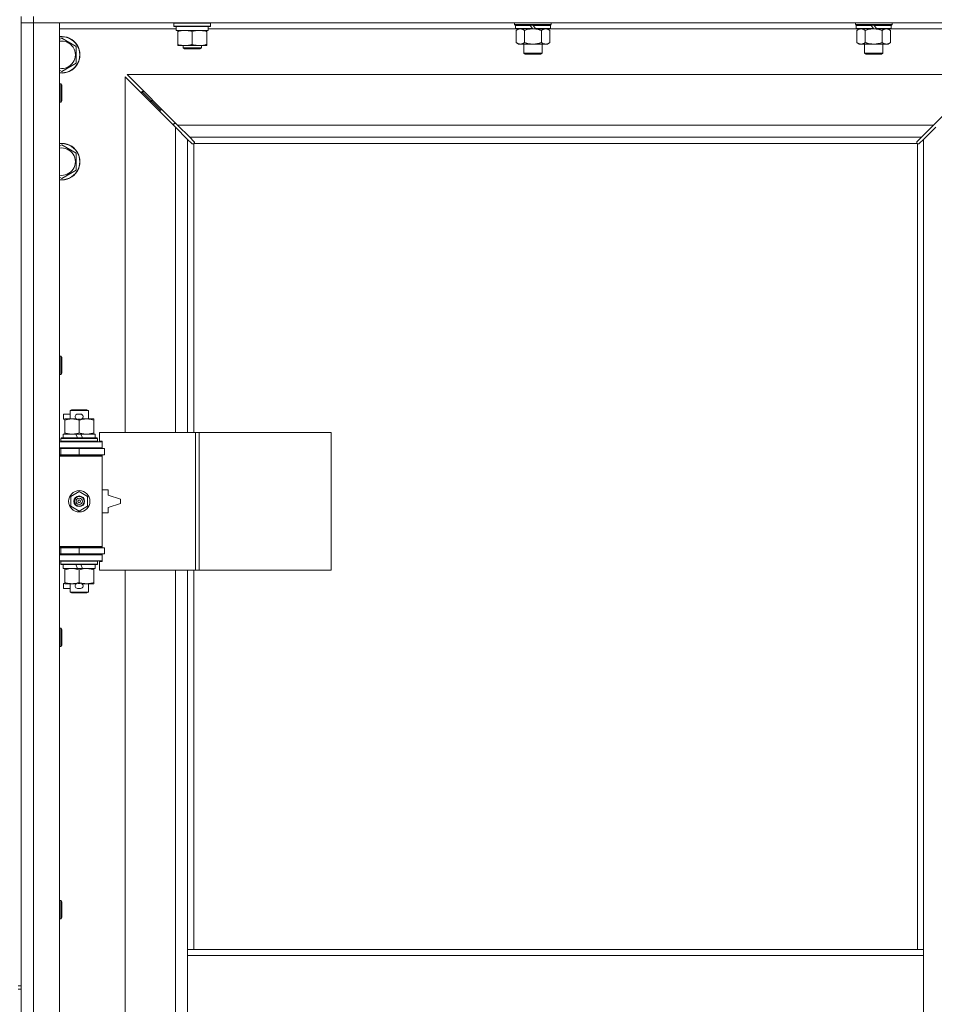
# Model space of a CAD drawing. Units: millimetres. Extents: x 0 to 30618, y -7 to 21000.
# Drawn here: x 7346 to 7945, y 15646 to 16291 of the extents above; entities that cross this region are included whole.
import ezdxf

# ---------------------------------------------------------------- set-up
doc = ezdxf.new("R2010")
doc.units = ezdxf.units.MM
doc.linetypes.add('K5LT_THIN', pattern=[0])
doc.layers.add('R', color=1, linetype='Continuous', true_color=0xff0000)
doc.layers.add('WELDING', color=7, linetype='Continuous', true_color=0xffffff)

msp = doc.modelspace()

# ---------------------------------------------------------------- linework, layer by layer
at = {"layer": 'R', "color": 7, "linetype": 'K5LT_THIN', "lineweight": 18}
for p, q in [((7346.92, 16293.29), (7346.92, 15658.29)), ((7354.92, 16293.29), (7354.92, 16289.29)), ((7354.92, 16289.29), (7346.92, 16289.29)), ((7346.92, 16289.29), (7354.92, 16289.29)), ((7354.92, 16289.29), (7354.92, 14388.29)), ((7354.92, 16289.29), (7371.92, 16289.29)), ((8678.92, 16289.29), (7354.92, 16289.29)), ((7371.92, 16289.29), (7371.92, 14388.29)), ((7446.92, 16288.99), (7447.09, 16289.29)), ((7446.92, 16287.09), (7446.92, 16288.99)), ((7446.92, 16288.99), (7458.92, 16288.99)), ((7446.92, 16287.09), (7447.09, 16286.79)), ((7446.92, 16287.09), (7458.92, 16287.09)), ((7447.09, 16286.79), (7458.92, 16286.79)), ((7448.42, 16284.29), (7448.42, 16286.79)), ((7458.92, 16288.99), (7470.92, 16288.99)), ((7458.92, 16287.09), (7470.92, 16287.09)), ((7458.92, 16286.79), (7470.75, 16286.79)), ((7469.42, 16284.29), (7469.42, 16286.79)), ((7470.92, 16288.99), (7470.75, 16289.29)), ((7470.92, 16287.09), (7470.75, 16286.79)), ((7470.92, 16287.09), (7470.92, 16288.99)), ((7670.12, 16288.09), (7670.12, 16289.29)), ((7670.12, 16288.09), (7670.42, 16287.79)), ((7670.12, 16288.09), (7694.12, 16288.09)), ((7670.42, 16287.79), (7693.82, 16287.79)), ((7671.02, 16287.79), (7670.72, 16287.49)), ((7670.72, 16285.59), (7670.72, 16287.49)), ((7670.72, 16287.49), (7680.36, 16287.49)), ((7680.12, 16287.79), (7680.36, 16287.49)), ((7680.36, 16287.49), (7681.88, 16285.59)), ((7682.12, 16287.79), (7682.36, 16287.49)), ((7682.36, 16287.49), (7683.88, 16285.59)), ((7682.36, 16287.49), (7693.52, 16287.49)), ((7693.22, 16287.79), (7693.52, 16287.49)), ((7693.52, 16285.59), (7693.52, 16287.49)), ((7694.12, 16288.09), (7693.82, 16287.79)), ((7694.12, 16288.09), (7694.12, 16289.29)), ((7893.32, 16288.09), (7893.32, 16289.29)), ((7893.32, 16288.09), (7893.62, 16287.79)), ((7893.32, 16288.09), (7917.32, 16288.09)), ((7893.62, 16287.79), (7917.02, 16287.79)), ((7894.22, 16287.79), (7893.92, 16287.49)), ((7893.92, 16285.59), (7893.92, 16287.49)), ((7893.92, 16287.49), (7903.56, 16287.49)), ((7903.32, 16287.79), (7903.56, 16287.49)), ((7903.56, 16287.49), (7905.08, 16285.59)), ((7905.32, 16287.79), (7905.56, 16287.49)), ((7905.56, 16287.49), (7907.08, 16285.59)), ((7905.56, 16287.49), (7916.72, 16287.49)), ((7916.42, 16287.79), (7916.72, 16287.49)), ((7916.72, 16285.59), (7916.72, 16287.49)), ((7917.32, 16288.09), (7917.02, 16287.79)), ((7917.32, 16288.09), (7917.32, 16289.29)), ((7448.42, 16285.29), (7371.92, 16285.29)), ((7448.42, 16284.29), (7469.42, 16284.29)), ((7449.42, 16283.44), (7449.42, 16284.29)), ((7449.42, 16275.14), (7449.42, 16283.44)), ((7458.92, 16275.14), (7458.92, 16283.44)), ((7468.42, 16284.29), (7468.42, 16283.44)), ((7468.42, 16275.14), (7468.42, 16283.44)), ((7671.02, 16285.29), (7469.42, 16285.29)), ((7670.72, 16285.59), (7671.02, 16285.29)), ((7670.72, 16285.59), (7681.88, 16285.59)), ((7671.02, 16285.29), (7682.12, 16285.29)), ((7672.59, 16285.29), (7671.12, 16284.29)), ((7671.12, 16284.29), (7671.12, 16276.29)), ((7676.62, 16284.29), (7676.62, 16276.29)), ((7681.88, 16285.59), (7682.12, 16285.29)), ((7684.12, 16285.29), (7682.12, 16285.29)), ((7683.88, 16285.59), (7684.12, 16285.29)), ((7683.88, 16285.59), (7693.52, 16285.59)), ((7684.12, 16285.29), (7693.22, 16285.29)), ((7687.62, 16284.29), (7687.62, 16276.29)), ((7691.65, 16285.29), (7693.12, 16284.29)), ((7693.12, 16284.29), (7693.12, 16276.29)), ((7693.52, 16285.59), (7693.22, 16285.29)), ((7894.22, 16285.29), (7693.22, 16285.29)), ((7893.92, 16285.59), (7894.22, 16285.29)), ((7893.92, 16285.59), (7905.08, 16285.59)), ((7894.22, 16285.29), (7905.32, 16285.29)), ((7895.79, 16285.29), (7894.32, 16284.29)), ((7894.32, 16284.29), (7894.32, 16276.29)), ((7899.82, 16284.29), (7899.82, 16276.29)), ((7905.08, 16285.59), (7905.32, 16285.29)), ((7907.32, 16285.29), (7905.32, 16285.29)), ((7907.08, 16285.59), (7907.32, 16285.29)), ((7907.08, 16285.59), (7916.72, 16285.59)), ((7907.32, 16285.29), (7916.42, 16285.29)), ((7910.82, 16284.29), (7910.82, 16276.29)), ((7914.85, 16285.29), (7916.32, 16284.29)), ((7916.32, 16284.29), (7916.32, 16276.29)), ((7916.72, 16285.59), (7916.42, 16285.29)), ((7991.92, 16285.29), (7916.42, 16285.29)), ((7371.92, 16278.39), (7373.42, 16279.26)), ((7373.42, 16279.26), (7382.92, 16273.77)), ((7382.92, 16273.77), (7382.92, 16262.8)), ((7449.42, 16274.29), (7449.42, 16275.14)), ((7454.17, 16274.29), (7449.42, 16274.29)), ((7452.92, 16274.29), (7452.92, 16272.86)), ((7463.67, 16274.29), (7454.17, 16274.29)), ((7468.42, 16274.29), (7463.67, 16274.29)), ((7464.92, 16274.29), (7464.92, 16272.86)), ((7468.42, 16275.14), (7468.42, 16274.29)), ((7672.59, 16275.29), (7671.12, 16276.29)), ((7673.87, 16275.29), (7672.59, 16275.29)), ((7682.12, 16275.29), (7673.87, 16275.29)), ((7676.12, 16269.36), (7676.12, 16275.29)), ((7690.37, 16275.29), (7682.12, 16275.29)), ((7688.12, 16269.36), (7688.12, 16275.29)), ((7691.65, 16275.29), (7690.37, 16275.29)), ((7691.65, 16275.29), (7693.12, 16276.29)), ((7895.79, 16275.29), (7894.32, 16276.29)), ((7897.07, 16275.29), (7895.79, 16275.29)), ((7905.32, 16275.29), (7897.07, 16275.29)), ((7899.32, 16269.36), (7899.32, 16275.29)), ((7913.57, 16275.29), (7905.32, 16275.29)), ((7911.32, 16269.36), (7911.32, 16275.29)), ((7914.85, 16275.29), (7913.57, 16275.29)), ((7914.85, 16275.29), (7916.32, 16276.29)), ((7464.92, 16272.86), (7452.92, 16272.86)), ((7452.92, 16272.86), (7453.92, 16272.29)), ((7463.92, 16272.29), (7453.92, 16272.29)), ((7464.92, 16272.86), (7463.92, 16272.29)), ((7676.12, 16269.36), (7688.12, 16269.36)), ((7677.12, 16268.79), (7676.12, 16269.36)), ((7677.12, 16268.79), (7687.12, 16268.79)), ((7687.12, 16268.79), (7688.12, 16269.36)), ((7899.32, 16269.36), (7911.32, 16269.36)), ((7900.32, 16268.79), (7899.32, 16269.36)), ((7900.32, 16268.79), (7910.32, 16268.79)), ((7910.32, 16268.79), (7911.32, 16269.36)), ((7382.92, 16262.8), (7373.42, 16257.32)), ((7373.42, 16257.32), (7371.92, 16258.18)), ((7977.51, 16255.29), (7416.34, 16255.29)), ((7416.34, 16255.29), (7449.34, 16222.29)), ((7944.51, 16222.29), (7977.51, 16255.29)), ((7371.92, 16249.29), (7372.84, 16249.29)), ((7372.84, 16249.29), (7373.42, 16248.29)), ((7372.84, 16249.29), (7372.84, 16237.29)), ((7373.42, 16248.29), (7373.42, 16238.29)), ((7447.92, 16220.87), (7414.92, 16253.87)), ((7414.92, 16253.87), (7414.92, 16020.79)), ((7431.92, 16238.29), (7425.92, 16244.29)), ((7431.92, 16238.29), (7425.92, 16244.29)), ((7425.92, 16244.29), (7425.92, 16242.87)), ((7427.34, 16244.29), (7425.92, 16244.29)), ((7371.92, 16237.29), (7372.84, 16237.29)), ((7372.84, 16237.29), (7373.42, 16238.29)), ((7437.92, 16232.29), (7431.92, 16238.29)), ((7437.92, 16232.29), (7431.92, 16238.29)), ((7431.92, 16238.29), (7431.92, 16236.87)), ((7433.34, 16238.29), (7431.92, 16238.29)), ((7437.92, 16232.29), (7437.92, 16230.87)), ((7439.34, 16232.29), (7437.92, 16232.29)), ((7446.92, 16223.29), (7446.92, 16221.87)), ((7448.34, 16223.29), (7446.92, 16223.29)), ((7449.34, 16222.29), (7944.51, 16222.29)), ((7449.34, 16222.29), (7457.34, 16214.29)), ((7936.51, 16214.29), (7944.51, 16222.29)), ((7455.92, 16212.87), (7447.92, 16220.87)), ((7447.92, 16020.79), (7447.92, 16220.87)), ((7945.92, 16220.87), (7937.92, 16212.87)), ((7371.92, 16208.39), (7373.42, 16209.26)), ((7373.42, 16209.26), (7382.92, 16203.77)), ((7458.68, 16210.12), (7455.92, 16212.87)), ((7455.92, 16212.87), (7455.92, 16020.79)), ((7936.51, 16214.29), (7457.34, 16214.29)), ((7457.34, 16214.29), (7460.09, 16211.53)), ((7459.1, 16209.89), (7459.33, 16209.89)), ((7459.22, 16209.88), (7459.22, 16209.88)), ((7459.92, 16210.03), (7459.92, 16020.79)), ((7933.66, 16210.29), (7460.18, 16210.29)), ((7460.32, 16211.1), (7460.32, 16210.88)), ((7933.51, 16210.99), (7933.51, 16210.99)), ((7933.52, 16211.1), (7933.52, 16210.88)), ((7933.75, 16211.53), (7936.51, 16214.29)), ((7933.92, 15682.29), (7933.92, 16210.03)), ((7934.74, 16209.89), (7934.51, 16209.89)), ((7937.92, 16212.87), (7935.17, 16210.12)), ((7937.92, 15682.29), (7937.92, 16212.87)), ((7382.92, 16203.77), (7382.92, 16192.8)), ((7382.92, 16192.8), (7373.42, 16187.32)), ((7373.42, 16187.32), (7371.92, 16188.18)), ((7371.92, 16070.95), (7372.84, 16070.95)), ((7372.84, 16070.95), (7373.42, 16069.95)), ((7372.84, 16070.95), (7372.84, 16058.95)), ((7373.42, 16069.95), (7373.42, 16059.95)), ((7371.92, 16058.95), (7372.84, 16058.95)), ((7372.84, 16058.95), (7373.42, 16059.95)), ((7378.92, 16035.21), (7379.92, 16035.79)), ((7378.92, 16035.21), (7390.92, 16035.21)), ((7378.92, 16029.79), (7378.92, 16035.21)), ((7379.92, 16035.79), (7389.92, 16035.79)), ((7390.92, 16035.21), (7389.92, 16035.79)), ((7390.92, 16029.79), (7390.92, 16035.21)), ((7374.72, 16029.69), (7374.72, 16032.89)), ((7378.92, 16032.89), (7374.72, 16032.89)), ((7375.42, 16029.69), (7374.72, 16029.69)), ((7375.42, 16028.94), (7375.42, 16029.79)), ((7375.42, 16029.79), (7383.26, 16029.79)), ((7375.42, 16020.64), (7375.42, 16028.94)), ((7385.82, 16032.89), (7383.82, 16032.89)), ((7385.77, 16029.69), (7383.87, 16029.69)), ((7384.92, 16020.64), (7384.92, 16028.94)), ((7386.38, 16029.79), (7389.67, 16029.79)), ((7389.67, 16029.79), (7394.42, 16029.79)), ((7394.42, 16029.79), (7394.42, 16028.94)), ((7394.42, 16020.64), (7394.42, 16028.94)), ((7372.92, 16016.99), (7373.09, 16017.29)), ((7372.92, 16015.09), (7372.92, 16016.99)), ((7372.92, 16016.99), (7396.92, 16016.99)), ((7373.09, 16017.29), (7396.75, 16017.29)), ((7374.42, 16017.29), (7374.42, 16019.79)), ((7374.42, 16019.79), (7382.62, 16019.79)), ((7375.42, 16019.79), (7375.42, 16020.64)), ((7385.93, 16019.79), (7382.62, 16019.79)), ((7382.62, 16019.79), (7383.79, 16017.29)), ((7385.93, 16019.79), (7387.1, 16017.29)), ((7385.93, 16019.79), (7395.42, 16019.79)), ((7394.42, 16020.64), (7394.42, 16019.79)), ((7395.42, 16017.29), (7395.42, 16019.79)), ((7396.92, 16016.99), (7396.75, 16017.29)), ((7396.92, 16015.09), (7396.92, 16016.99)), ((7461.09, 16020.79), (7398.22, 16020.79)), ((7398.22, 16020.79), (7398.22, 16015.29)), ((7463.48, 16020.79), (7461.09, 16020.79)), ((7461.09, 16020.79), (7461.09, 15930.79)), ((7463.48, 16020.79), (7463.48, 15930.79)), ((7549.84, 16020.79), (7463.48, 16020.79)), ((7549.84, 16020.79), (7549.84, 15930.79)), ((7371.92, 16014.79), (7399.92, 16014.79)), ((7371.92, 16010.79), (7399.92, 16010.79)), ((7371.92, 16010.29), (7372.92, 16010.29)), ((7372.92, 16015.09), (7373.09, 16014.79)), ((7372.92, 16015.09), (7396.92, 16015.09)), ((7372.92, 16010.29), (7384.92, 16010.29)), ((7372.92, 16006.29), (7372.92, 16010.29)), ((7378.92, 16010.29), (7378.92, 16010.79)), ((7384.92, 16006.29), (7384.92, 16010.29)), ((7384.92, 16010.29), (7401.42, 16010.29)), ((7390.92, 16010.29), (7390.92, 16010.79)), ((7396.92, 16015.09), (7396.75, 16014.79)), ((7398.22, 16015.29), (7399.92, 16015.29)), ((7399.92, 16015.29), (7399.92, 16014.79)), ((7399.92, 16010.79), (7399.92, 16014.79)), ((7399.92, 16010.79), (7399.92, 16010.29)), ((7401.42, 16006.29), (7401.42, 16010.29)), ((7371.92, 16006.29), (7372.92, 16006.29)), ((7371.92, 16005.79), (7399.42, 16005.79)), ((7371.92, 16005.29), (7399.92, 16005.29)), ((7372.92, 16006.29), (7384.92, 16006.29)), ((7378.92, 16005.79), (7378.92, 16006.29)), ((7384.92, 16006.29), (7401.42, 16006.29)), ((7390.92, 16005.79), (7390.92, 16006.29)), ((7399.92, 16005.29), (7399.42, 16005.79)), ((7399.92, 16006.29), (7399.92, 16005.29)), ((7399.92, 15946.29), (7399.92, 16005.29)), ((7403.92, 15983.29), (7399.92, 15983.29)), ((7403.92, 15979.79), (7403.92, 15983.29)), ((7379.42, 15978.96), (7384.92, 15982.14)), ((7379.42, 15972.61), (7379.42, 15978.96)), ((7384.92, 15982.14), (7390.42, 15978.96)), ((7390.42, 15978.96), (7390.42, 15972.61)), ((7411.92, 15977.29), (7403.92, 15979.79)), ((7411.92, 15974.29), (7411.92, 15977.29)), ((7384.92, 15969.44), (7379.42, 15972.61)), ((7390.42, 15972.61), (7384.92, 15969.44)), ((7403.92, 15971.79), (7411.92, 15974.29)), ((7403.92, 15968.29), (7403.92, 15971.79)), ((7399.92, 15968.29), (7403.92, 15968.29)), ((7371.92, 15946.29), (7399.92, 15946.29)), ((7371.92, 15945.79), (7399.42, 15945.79)), ((7372.92, 15945.29), (7371.92, 15945.29)), ((7372.92, 15945.29), (7372.92, 15941.29)), ((7384.92, 15945.29), (7372.92, 15945.29)), ((7378.92, 15945.29), (7378.92, 15945.79)), ((7384.92, 15945.29), (7384.92, 15941.29)), ((7401.42, 15945.29), (7384.92, 15945.29)), ((7390.92, 15945.29), (7390.92, 15945.79)), ((7399.92, 15946.29), (7399.42, 15945.79)), ((7399.92, 15946.29), (7399.92, 15945.29)), ((7401.42, 15945.29), (7401.42, 15941.29)), ((7372.92, 15941.29), (7371.92, 15941.29)), ((7399.92, 15940.79), (7371.92, 15940.79)), ((7384.92, 15941.29), (7372.92, 15941.29)), ((7378.92, 15940.79), (7378.92, 15941.29)), ((7401.42, 15941.29), (7384.92, 15941.29)), ((7390.92, 15940.79), (7390.92, 15941.29)), ((7399.92, 15941.29), (7399.92, 15940.79)), ((7399.92, 15940.79), (7399.92, 15936.79)), ((7399.92, 15936.79), (7371.92, 15936.79)), ((7372.92, 15936.49), (7373.09, 15936.79)), ((7372.92, 15934.59), (7372.92, 15936.49)), ((7372.92, 15936.49), (7396.92, 15936.49)), ((7372.92, 15934.59), (7373.09, 15934.29)), ((7372.92, 15934.59), (7396.92, 15934.59)), ((7373.09, 15934.29), (7396.75, 15934.29)), ((7374.42, 15931.79), (7374.42, 15934.29)), ((7374.42, 15931.79), (7383.79, 15931.79)), ((7375.42, 15930.94), (7375.42, 15931.79)), ((7382.62, 15934.29), (7383.79, 15931.79)), ((7383.79, 15931.79), (7387.1, 15931.79)), ((7385.93, 15934.29), (7387.1, 15931.79)), ((7387.1, 15931.79), (7395.42, 15931.79)), ((7394.42, 15931.79), (7394.42, 15930.94)), ((7395.42, 15931.79), (7395.42, 15934.29)), ((7396.92, 15936.49), (7396.75, 15936.79)), ((7396.92, 15934.59), (7396.75, 15934.29)), ((7396.92, 15934.59), (7396.92, 15936.49)), ((7399.92, 15936.29), (7398.22, 15936.29)), ((7398.22, 15936.29), (7398.22, 15930.79)), ((7399.92, 15936.79), (7399.92, 15936.29)), ((7375.42, 15922.64), (7375.42, 15930.94)), ((7384.92, 15922.64), (7384.92, 15930.94)), ((7394.42, 15922.64), (7394.42, 15930.94)), ((7461.09, 15930.79), (7398.22, 15930.79)), ((7414.92, 15930.79), (7414.92, 15383.79)), ((7447.92, 15383.79), (7447.92, 15930.79)), ((7455.92, 15930.79), (7455.92, 15682.29)), ((7459.92, 15930.79), (7459.92, 15682.29)), ((7463.48, 15930.79), (7461.09, 15930.79)), ((7549.84, 15930.79), (7463.48, 15930.79)), ((7374.72, 15918.69), (7374.72, 15921.89)), ((7375.42, 15921.89), (7374.72, 15921.89)), ((7378.92, 15918.69), (7374.72, 15918.69)), ((7375.42, 15921.79), (7375.42, 15922.64)), ((7380.17, 15921.79), (7375.42, 15921.79)), ((7378.92, 15916.36), (7378.92, 15921.79)), ((7383.26, 15921.79), (7380.17, 15921.79)), ((7385.82, 15918.69), (7383.82, 15918.69)), ((7385.77, 15921.89), (7383.87, 15921.89)), ((7389.67, 15921.79), (7386.38, 15921.79)), ((7394.42, 15921.79), (7389.67, 15921.79)), ((7390.92, 15916.36), (7390.92, 15921.79)), ((7394.42, 15922.64), (7394.42, 15921.79)), ((7378.92, 15916.36), (7379.92, 15915.79)), ((7378.92, 15916.36), (7390.92, 15916.36)), ((7379.92, 15915.79), (7389.92, 15915.79)), ((7390.92, 15916.36), (7389.92, 15915.79)), ((7371.92, 15892.62), (7372.84, 15892.62)), ((7372.84, 15892.62), (7373.42, 15891.62)), ((7372.84, 15892.62), (7372.84, 15880.62)), ((7373.42, 15891.62), (7373.42, 15881.62)), ((7371.92, 15880.62), (7372.84, 15880.62)), ((7372.84, 15880.62), (7373.42, 15881.62)), ((7371.92, 15714.29), (7372.84, 15714.29)), ((7372.84, 15714.29), (7373.42, 15713.29)), ((7372.84, 15714.29), (7372.84, 15702.29)), ((7373.42, 15713.29), (7373.42, 15703.29)), ((7371.92, 15702.29), (7372.84, 15702.29)), ((7372.84, 15702.29), (7373.42, 15703.29)), ((7455.92, 15678.29), (7455.92, 15682.29)), ((7937.92, 15682.29), (7455.92, 15682.29)), ((7937.92, 15678.29), (7937.92, 15682.29)), ((7455.92, 15636.29), (7455.92, 15678.29)), ((7937.92, 15678.29), (7455.92, 15678.29)), ((7937.92, 15636.29), (7937.92, 15678.29)), ((7344.92, 15658.29), (7346.92, 15658.29)), ((7344.92, 15656.29), (7346.92, 15656.29)), ((7346.92, 15656.29), (7346.92, 15658.29)), ((7346.92, 15656.29), (7346.92, 15021.29))]:
    msp.add_line(p, q, dxfattribs=at)
for radius in [7, 3.49, 3.49, 3.25, 3.19, 3.19, 2.1, 0.9]:
    msp.add_circle((7384.92, 15975.79), radius, dxfattribs=at)
for centre, radius, start, end in [((7373.42, 16268.29), 12, 262.81924, 97.18076), ((7373.42, 16268.29), 11.83, 262.71351, 97.28649), ((7373.42, 16268.29), 8.97, 260.37625, 99.62375), ((7373.42, 16198.29), 12, 262.81924, 97.18076), ((7373.42, 16198.29), 11.83, 262.71351, 97.28649), ((7459.36, 16210.85), 1, 304.4499, 325.5501), ((7934.49, 16210.85), 1, 214.4499, 235.5501), ((7373.42, 16198.29), 8.97, 260.37625, 99.62375), ((7383.82, 16031.29), 1.6, 90, 249.63587), ((7385.82, 16031.29), 1.6, 290.36413, 90), ((7372.92, 16002.29), 4, 61.04498, 90), ((7372.92, 15949.29), 4, 270, 298.95502), ((7383.82, 15920.29), 1.6, 110.36413, 270), ((7385.82, 15920.29), 1.6, 270, 69.63587)]:
    msp.add_arc(centre, radius, start, end, dxfattribs=at)
at = {"layer": 'WELDING', "color": 7, "linetype": 'K5LT_THIN', "lineweight": 18}
for p, q in [((7676.62, 16284.29), (7678.42, 16284.82)), ((7678.42, 16284.82), (7680.25, 16285.16)), ((7680.25, 16285.16), (7682.12, 16285.29)), ((7899.82, 16284.29), (7901.62, 16284.82)), ((7901.62, 16284.82), (7903.45, 16285.16)), ((7903.45, 16285.16), (7905.32, 16285.29)), ((7458.84, 16209.99), (7458.68, 16210.12)), ((7459.03, 16209.91), (7458.84, 16209.99)), ((7459.22, 16209.88), (7459.03, 16209.91)), ((7459.33, 16209.89), (7459.22, 16209.88)), ((7459.38, 16209.87), (7459.57, 16209.91)), ((7459.52, 16209.85), (7459.66, 16209.87)), ((7459.57, 16209.91), (7459.75, 16209.96)), ((7459.66, 16209.87), (7459.8, 16209.93)), ((7459.75, 16209.96), (7459.92, 16210.03)), ((7459.8, 16209.93), (7459.92, 16210.03)), ((7460.09, 16211.53), (7460.22, 16211.37)), ((7460.18, 16210.29), (7460.25, 16210.46)), ((7460.18, 16210.29), (7460.28, 16210.41)), ((7460.22, 16211.37), (7460.3, 16211.18)), ((7460.25, 16210.46), (7460.3, 16210.64)), ((7460.28, 16210.41), (7460.34, 16210.55)), ((7460.3, 16211.18), (7460.33, 16210.99)), ((7460.3, 16210.64), (7460.34, 16210.83)), ((7460.34, 16210.55), (7460.36, 16210.69)), ((7933.49, 16210.69), (7933.51, 16210.55)), ((7933.5, 16210.83), (7933.54, 16210.64)), ((7933.51, 16210.99), (7933.54, 16211.18)), ((7933.52, 16210.88), (7933.51, 16210.99)), ((7933.51, 16210.55), (7933.57, 16210.41)), ((7933.54, 16211.18), (7933.62, 16211.37)), ((7933.54, 16210.64), (7933.59, 16210.46)), ((7933.57, 16210.41), (7933.66, 16210.29)), ((7933.59, 16210.46), (7933.66, 16210.29)), ((7933.62, 16211.37), (7933.75, 16211.53)), ((7933.92, 16210.03), (7934.09, 16209.96)), ((7933.92, 16210.03), (7934.05, 16209.93)), ((7934.05, 16209.93), (7934.18, 16209.87)), ((7934.09, 16209.96), (7934.27, 16209.91)), ((7934.18, 16209.87), (7934.32, 16209.85)), ((7934.27, 16209.91), (7934.46, 16209.87)), ((7934.82, 16209.91), (7934.62, 16209.88)), ((7935, 16209.99), (7934.82, 16209.91)), ((7935.17, 16210.12), (7935, 16209.99))]:
    msp.add_line(p, q, dxfattribs=at)
for centre, radius, start, end in [((7459.52, 16210.37), 0.513, 248.91014, 269.96266), ((7459.63, 16210.99), 0.697, 350.503, 0), ((7459.84, 16210.69), 0.513, 0.05465, 21.07262), ((7934, 16210.69), 0.513, 158.91014, 179.96266), ((7934.32, 16210.37), 0.513, 270.05465, 291.07262), ((7934.62, 16210.58), 0.697, 260.503, 269.99998)]:
    msp.add_arc(centre, radius, start, end, dxfattribs=at)
for points, knots in [([(7458.92, 16283.44), (7458.36, 16283.63), (7457.55, 16283.86), (7456.55, 16284.07), (7455.95, 16284.16), (7455.43, 16284.23), (7454.84, 16284.27), (7454.22, 16284.29), (7453.61, 16284.28), (7453.16, 16284.25), (7452.66, 16284.2), (7452.02, 16284.11), (7450.88, 16283.89), (7450, 16283.63), (7449.42, 16283.44)], [0, 0, 0, 0, 2.72415, 3.912285, 4.716446, 5.530362, 6.353984, 7.500189, 8.40607, 9.211142, 9.605533, 10.761675, 12.184093, 15, 15, 15, 15]), ([(7468.42, 16283.44), (7467.86, 16283.63), (7467.05, 16283.86), (7466.05, 16284.07), (7465.45, 16284.16), (7464.93, 16284.23), (7464.34, 16284.27), (7463.72, 16284.29), (7463.11, 16284.28), (7462.66, 16284.25), (7462.16, 16284.2), (7461.52, 16284.11), (7460.38, 16283.89), (7459.5, 16283.63), (7458.92, 16283.44)], [0, 0, 0, 0, 2.72415, 3.912285, 4.716446, 5.530362, 6.353984, 7.500189, 8.40607, 9.211142, 9.605533, 10.761675, 12.184093, 15, 15, 15, 15]), ([(7671.12, 16284.29), (7671.3, 16284.41), (7671.59, 16284.59), (7672.05, 16284.84), (7672.47, 16285.02), (7672.93, 16285.17), (7673.32, 16285.25), (7673.64, 16285.28), (7673.81, 16285.29), (7673.87, 16285.29)], [0, 0, 0, 0, 2.066603, 3.173746, 5.147824, 6.604769, 8.158967, 9.382212, 10, 10, 10, 10]), ([(7673.87, 16285.29), (7674, 16285.29), (7674.25, 16285.27), (7674.65, 16285.21), (7675.08, 16285.09), (7675.51, 16284.92), (7676.03, 16284.67), (7676.38, 16284.45), (7676.62, 16284.29)], [0, 0, 0, 0, 1.223859, 2.39982, 3.845706, 5.448847, 6.557806, 9, 9, 9, 9]), ([(7682.12, 16285.29), (7682.37, 16285.29), (7682.88, 16285.27), (7683.59, 16285.22), (7684.25, 16285.13), (7685.11, 16284.99), (7686, 16284.78), (7686.92, 16284.52), (7687.39, 16284.37), (7687.62, 16284.29)], [0, 0, 0, 0, 3.52154, 7.04308, 9.904366, 12.765651, 19.140348, 22.570174, 26, 26, 26, 26]), ([(7687.62, 16284.29), (7687.8, 16284.41), (7688.09, 16284.59), (7688.55, 16284.84), (7688.97, 16285.02), (7689.43, 16285.17), (7689.82, 16285.25), (7690.14, 16285.28), (7690.31, 16285.29), (7690.37, 16285.29)], [0, 0, 0, 0, 2.066603, 3.173746, 5.147824, 6.604769, 8.158967, 9.382212, 10, 10, 10, 10]), ([(7690.37, 16285.29), (7690.5, 16285.29), (7690.75, 16285.27), (7691.15, 16285.21), (7691.58, 16285.09), (7692.01, 16284.92), (7692.53, 16284.67), (7692.88, 16284.45), (7693.12, 16284.29)], [0, 0, 0, 0, 1.223859, 2.39982, 3.845706, 5.448847, 6.557806, 9, 9, 9, 9]), ([(7894.32, 16284.29), (7894.5, 16284.41), (7894.79, 16284.59), (7895.25, 16284.84), (7895.67, 16285.02), (7896.13, 16285.17), (7896.52, 16285.25), (7896.84, 16285.28), (7897.01, 16285.29), (7897.07, 16285.29)], [0, 0, 0, 0, 2.066603, 3.173746, 5.147824, 6.604769, 8.158967, 9.382212, 10, 10, 10, 10]), ([(7897.07, 16285.29), (7897.2, 16285.29), (7897.45, 16285.27), (7897.85, 16285.21), (7898.28, 16285.09), (7898.71, 16284.92), (7899.23, 16284.67), (7899.58, 16284.45), (7899.82, 16284.29)], [0, 0, 0, 0, 1.223859, 2.39982, 3.845706, 5.448847, 6.557806, 9, 9, 9, 9]), ([(7905.32, 16285.29), (7905.57, 16285.29), (7906.08, 16285.27), (7906.79, 16285.22), (7907.45, 16285.13), (7908.31, 16284.99), (7909.2, 16284.78), (7910.12, 16284.52), (7910.59, 16284.37), (7910.82, 16284.29)], [0, 0, 0, 0, 3.52154, 7.04308, 9.904366, 12.765651, 19.140348, 22.570174, 26, 26, 26, 26]), ([(7910.82, 16284.29), (7911, 16284.41), (7911.29, 16284.59), (7911.75, 16284.84), (7912.17, 16285.02), (7912.63, 16285.17), (7913.02, 16285.25), (7913.34, 16285.28), (7913.51, 16285.29), (7913.57, 16285.29)], [0, 0, 0, 0, 2.066603, 3.173746, 5.147824, 6.604769, 8.158967, 9.382212, 10, 10, 10, 10]), ([(7913.57, 16285.29), (7913.7, 16285.29), (7913.95, 16285.27), (7914.35, 16285.21), (7914.78, 16285.09), (7915.21, 16284.92), (7915.73, 16284.67), (7916.08, 16284.45), (7916.32, 16284.29)], [0, 0, 0, 0, 1.223859, 2.39982, 3.845706, 5.448847, 6.557806, 9, 9, 9, 9]), ([(7449.42, 16275.14), (7449.92, 16274.97), (7450.68, 16274.75), (7451.65, 16274.53), (7452.31, 16274.42), (7452.93, 16274.34), (7453.55, 16274.3), (7453.97, 16274.29), (7454.17, 16274.29)], [0, 0, 0, 0, 2.905563, 4.375924, 5.511195, 6.679161, 7.850161, 9, 9, 9, 9]), ([(7454.17, 16274.29), (7454.39, 16274.29), (7454.82, 16274.3), (7455.46, 16274.35), (7456.09, 16274.43), (7456.9, 16274.57), (7457.84, 16274.79), (7458.57, 16275.02), (7458.92, 16275.14)], [0, 0, 0, 0, 1.192024, 2.404251, 3.60809, 4.765234, 6.955738, 9, 9, 9, 9]), ([(7458.92, 16275.14), (7459.42, 16274.97), (7460.18, 16274.75), (7461.15, 16274.53), (7461.81, 16274.42), (7462.43, 16274.34), (7463.05, 16274.3), (7463.47, 16274.29), (7463.67, 16274.29)], [0, 0, 0, 0, 2.905563, 4.375924, 5.511195, 6.679161, 7.850161, 9, 9, 9, 9]), ([(7463.67, 16274.29), (7463.89, 16274.29), (7464.32, 16274.3), (7464.96, 16274.35), (7465.59, 16274.43), (7466.4, 16274.57), (7467.34, 16274.79), (7468.07, 16275.02), (7468.42, 16275.14)], [0, 0, 0, 0, 1.192024, 2.404251, 3.60809, 4.765234, 6.955738, 9, 9, 9, 9]), ([(7673.87, 16275.29), (7673.74, 16275.29), (7673.49, 16275.3), (7673.1, 16275.37), (7672.66, 16275.48), (7672.24, 16275.65), (7671.71, 16275.91), (7671.36, 16276.12), (7671.12, 16276.29)], [0, 0, 0, 0, 1.223859, 2.39982, 3.845706, 5.448847, 6.557806, 9, 9, 9, 9]), ([(7676.62, 16276.29), (7676.44, 16276.16), (7676.15, 16275.99), (7675.69, 16275.74), (7675.27, 16275.55), (7674.81, 16275.4), (7674.42, 16275.32), (7674.1, 16275.29), (7673.93, 16275.29), (7673.87, 16275.29)], [0, 0, 0, 0, 2.066603, 3.173746, 5.147824, 6.604769, 8.158967, 9.382212, 10, 10, 10, 10]), ([(7682.12, 16275.29), (7681.87, 16275.29), (7681.36, 16275.3), (7680.65, 16275.36), (7679.99, 16275.44), (7679.13, 16275.59), (7678.24, 16275.79), (7677.32, 16276.06), (7676.85, 16276.21), (7676.62, 16276.29)], [0, 0, 0, 0, 3.52154, 7.04308, 9.904366, 12.765651, 19.140348, 22.570174, 26, 26, 26, 26]), ([(7687.62, 16276.29), (7687.54, 16276.26), (7687.33, 16276.19), (7686.87, 16276.04), (7686.11, 16275.82), (7685.24, 16275.62), (7684.39, 16275.46), (7683.68, 16275.37), (7682.92, 16275.3), (7682.39, 16275.29), (7682.12, 16275.29)], [0, 0, 0, 0, 1.170005, 3.120015, 6.630031, 12.279253, 15.436318, 18.593383, 22.296691, 26, 26, 26, 26]), ([(7690.37, 16275.29), (7690.24, 16275.29), (7689.99, 16275.3), (7689.6, 16275.37), (7689.16, 16275.48), (7688.74, 16275.65), (7688.21, 16275.91), (7687.86, 16276.12), (7687.62, 16276.29)], [0, 0, 0, 0, 1.223859, 2.39982, 3.845706, 5.448847, 6.557806, 9, 9, 9, 9]), ([(7693.12, 16276.29), (7692.94, 16276.16), (7692.65, 16275.99), (7692.19, 16275.74), (7691.77, 16275.55), (7691.31, 16275.4), (7690.92, 16275.32), (7690.6, 16275.29), (7690.43, 16275.29), (7690.37, 16275.29)], [0, 0, 0, 0, 2.066603, 3.173746, 5.147824, 6.604769, 8.158967, 9.382212, 10, 10, 10, 10]), ([(7897.07, 16275.29), (7896.94, 16275.29), (7896.69, 16275.3), (7896.3, 16275.37), (7895.86, 16275.48), (7895.44, 16275.65), (7894.91, 16275.91), (7894.56, 16276.12), (7894.32, 16276.29)], [0, 0, 0, 0, 1.223859, 2.39982, 3.845706, 5.448847, 6.557806, 9, 9, 9, 9]), ([(7899.82, 16276.29), (7899.64, 16276.16), (7899.35, 16275.99), (7898.89, 16275.74), (7898.47, 16275.55), (7898.01, 16275.4), (7897.62, 16275.32), (7897.3, 16275.29), (7897.13, 16275.29), (7897.07, 16275.29)], [0, 0, 0, 0, 2.066603, 3.173746, 5.147824, 6.604769, 8.158967, 9.382212, 10, 10, 10, 10]), ([(7905.32, 16275.29), (7905.07, 16275.29), (7904.56, 16275.3), (7903.85, 16275.36), (7903.19, 16275.44), (7902.33, 16275.59), (7901.44, 16275.79), (7900.52, 16276.06), (7900.05, 16276.21), (7899.82, 16276.29)], [0, 0, 0, 0, 3.52154, 7.04308, 9.904366, 12.765651, 19.140348, 22.570174, 26, 26, 26, 26]), ([(7910.82, 16276.29), (7910.74, 16276.26), (7910.53, 16276.19), (7910.07, 16276.04), (7909.31, 16275.82), (7908.44, 16275.62), (7907.59, 16275.46), (7906.88, 16275.37), (7906.12, 16275.3), (7905.59, 16275.29), (7905.32, 16275.29)], [0, 0, 0, 0, 1.170005, 3.120015, 6.630031, 12.279253, 15.436318, 18.593383, 22.296691, 26, 26, 26, 26]), ([(7913.57, 16275.29), (7913.44, 16275.29), (7913.19, 16275.3), (7912.8, 16275.37), (7912.36, 16275.48), (7911.94, 16275.65), (7911.41, 16275.91), (7911.06, 16276.12), (7910.82, 16276.29)], [0, 0, 0, 0, 1.223859, 2.39982, 3.845706, 5.448847, 6.557806, 9, 9, 9, 9]), ([(7916.32, 16276.29), (7916.14, 16276.16), (7915.85, 16275.99), (7915.39, 16275.74), (7914.97, 16275.55), (7914.51, 16275.4), (7914.12, 16275.32), (7913.8, 16275.29), (7913.63, 16275.29), (7913.57, 16275.29)], [0, 0, 0, 0, 2.066603, 3.173746, 5.147824, 6.604769, 8.158967, 9.382212, 10, 10, 10, 10]), ([(7384.92, 16028.94), (7384.36, 16029.13), (7383.55, 16029.36), (7382.55, 16029.57), (7381.95, 16029.66), (7381.43, 16029.73), (7380.84, 16029.77), (7380.22, 16029.79), (7379.61, 16029.78), (7379.16, 16029.75), (7378.66, 16029.7), (7378.02, 16029.61), (7376.88, 16029.39), (7376, 16029.13), (7375.42, 16028.94)], [0, 0, 0, 0, 2.72415, 3.912285, 4.716446, 5.530362, 6.353984, 7.500189, 8.40607, 9.211142, 9.605533, 10.761675, 12.184093, 15, 15, 15, 15]), ([(7389.67, 16029.79), (7389.35, 16029.79), (7388.81, 16029.77), (7387.96, 16029.68), (7387.05, 16029.53), (7386.01, 16029.28), (7385.27, 16029.06), (7384.92, 16028.94)], [0, 0, 0, 0, 1.597458, 2.676777, 4.235764, 6.182879, 8, 8, 8, 8]), ([(7394.42, 16028.94), (7393.84, 16029.13), (7393, 16029.38), (7391.89, 16029.6), (7391.16, 16029.7), (7390.43, 16029.77), (7389.94, 16029.79), (7389.67, 16029.79)], [0, 0, 0, 0, 3.005828, 4.318193, 5.5895, 6.632109, 8, 8, 8, 8]), ([(7375.42, 16020.64), (7375.92, 16020.47), (7376.68, 16020.25), (7377.65, 16020.03), (7378.31, 16019.92), (7378.93, 16019.84), (7379.55, 16019.8), (7379.97, 16019.79), (7380.17, 16019.79)], [0, 0, 0, 0, 2.905563, 4.375924, 5.511195, 6.679161, 7.850161, 9, 9, 9, 9]), ([(7380.17, 16019.79), (7380.39, 16019.79), (7380.82, 16019.8), (7381.46, 16019.85), (7382.09, 16019.93), (7382.9, 16020.07), (7383.84, 16020.29), (7384.57, 16020.52), (7384.92, 16020.64)], [0, 0, 0, 0, 1.192024, 2.404251, 3.60809, 4.765234, 6.955738, 9, 9, 9, 9]), ([(7384.92, 16020.64), (7385.35, 16020.49), (7386.09, 16020.27), (7387.1, 16020.04), (7387.92, 16019.9), (7388.66, 16019.82), (7389.24, 16019.79), (7389.58, 16019.79), (7389.67, 16019.79)], [0, 0, 0, 0, 2.494996, 4.309231, 5.73815, 7.133977, 8.472011, 9, 9, 9, 9]), ([(7389.67, 16019.79), (7389.98, 16019.79), (7390.6, 16019.81), (7391.36, 16019.9), (7392.22, 16020.04), (7393.19, 16020.25), (7394.01, 16020.5), (7394.42, 16020.64)], [0, 0, 0, 0, 1.523216, 3.057663, 3.814901, 5.878539, 8, 8, 8, 8]), ([(7384.92, 15930.94), (7384.36, 15931.13), (7383.55, 15931.36), (7382.55, 15931.57), (7381.95, 15931.66), (7381.43, 15931.73), (7380.84, 15931.77), (7380.22, 15931.79), (7379.61, 15931.78), (7379.16, 15931.75), (7378.66, 15931.7), (7378.02, 15931.61), (7376.88, 15931.39), (7376, 15931.13), (7375.42, 15930.94)], [0, 0, 0, 0, 2.72415, 3.912285, 4.716446, 5.530362, 6.353984, 7.500189, 8.40607, 9.211142, 9.605533, 10.761675, 12.184093, 15, 15, 15, 15]), ([(7389.67, 15931.79), (7389.35, 15931.79), (7388.81, 15931.77), (7387.96, 15931.68), (7387.05, 15931.53), (7386.01, 15931.28), (7385.27, 15931.06), (7384.92, 15930.94)], [0, 0, 0, 0, 1.597458, 2.676777, 4.235764, 6.182879, 8, 8, 8, 8]), ([(7394.42, 15930.94), (7393.84, 15931.13), (7393, 15931.38), (7391.89, 15931.6), (7391.16, 15931.7), (7390.43, 15931.77), (7389.94, 15931.79), (7389.67, 15931.79)], [0, 0, 0, 0, 3.005828, 4.318193, 5.5895, 6.632109, 8, 8, 8, 8]), ([(7375.42, 15922.64), (7375.92, 15922.47), (7376.68, 15922.25), (7377.65, 15922.03), (7378.31, 15921.92), (7378.93, 15921.84), (7379.55, 15921.8), (7379.97, 15921.79), (7380.17, 15921.79)], [0, 0, 0, 0, 2.905563, 4.375924, 5.511195, 6.679161, 7.850161, 9, 9, 9, 9]), ([(7380.17, 15921.79), (7380.39, 15921.79), (7380.82, 15921.8), (7381.46, 15921.85), (7382.09, 15921.93), (7382.9, 15922.07), (7383.84, 15922.29), (7384.57, 15922.52), (7384.92, 15922.64)], [0, 0, 0, 0, 1.192024, 2.404251, 3.60809, 4.765234, 6.955738, 9, 9, 9, 9]), ([(7384.92, 15922.64), (7385.35, 15922.49), (7386.09, 15922.27), (7387.1, 15922.04), (7387.92, 15921.9), (7388.66, 15921.82), (7389.24, 15921.79), (7389.58, 15921.79), (7389.67, 15921.79)], [0, 0, 0, 0, 2.494996, 4.309231, 5.73815, 7.133977, 8.472011, 9, 9, 9, 9]), ([(7389.67, 15921.79), (7389.98, 15921.79), (7390.6, 15921.81), (7391.36, 15921.9), (7392.22, 15922.04), (7393.19, 15922.25), (7394.01, 15922.5), (7394.42, 15922.64)], [0, 0, 0, 0, 1.523216, 3.057663, 3.814901, 5.878539, 8, 8, 8, 8])]:
    msp.add_open_spline(points, degree=3, knots=knots, dxfattribs=at)

doc.saveas('drawing.dxf')
